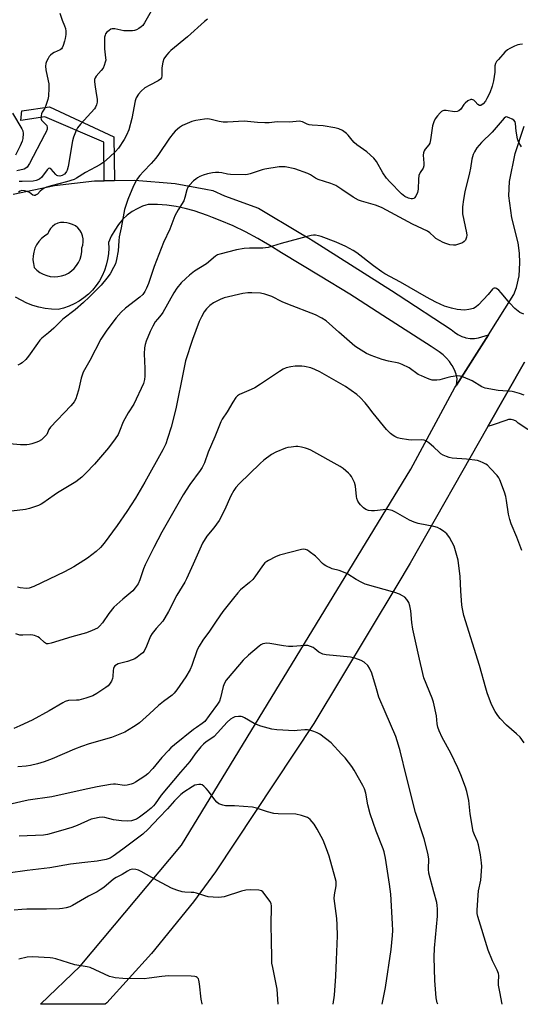
# Model space of a CAD drawing. Units: inches. Extents: x 1315764 to 1321764, y 537447 to 541447.
# Drawn here: x 1316344 to 1316546, y 537447 to 537843 of the extents above; entities that cross this region are included whole.
import ezdxf

# ---------------------------------------------------------------- set-up
doc = ezdxf.new("R2010")
doc.units = ezdxf.units.IN
doc.header["$MEASUREMENT"] = 0
for name, color, linetype in [('TRANS-Non Street Sidewalk', 7, 'Continuous'), ('TRANS-Road', 130, 'Continuous'), ('Undefined', 1, 'Continuous')]:
    doc.layers.add(name, color=color, linetype=linetype)

msp = doc.modelspace()

# ---------------------------------------------------------------- linework, layer by layer
at = {"layer": 'TRANS-Non Street Sidewalk'}
msp.add_lwpolyline([(1316382.53, 537778.43), (1316378.37, 537778.37), (1316378.15, 537793.93), (1316354.49, 537804.08), (1316344.76, 537802.59), (1316345.17, 537806.52), (1316356.31, 537808.13), (1316382.17, 537795.98)], close=True, dxfattribs=at)
at = {"layer": 'TRANS-Road'}
msp.add_lwpolyline([(1316556.12, 537673.46), (1316544.83, 537680.94), (1316544.01, 537681.66), (1316543.02, 537682.15), (1316541.95, 537682.37), (1316540.86, 537682.31), (1316539.82, 537681.96), (1316534.81, 537680.25), (1316532.59, 537679.49), (1316547.36, 537705.45)], dxfattribs=at)
for points in [[(1316547.36, 537705.45, 0), (1316532.59, 537679.49, 0), (1316501.36, 537624.57, 0), (1316495.98, 537615.6, 0), (1316462.63, 537560.08, 0), (1316423.04, 537500.42, 0), (1316414.19, 537488.38, 0), (1316397.39, 537467.6, 0), (1316379.38, 537447.85, 0), (1316378.71, 537447.2, 0), (1316352.73, 537447.21, 0), (1316368.66, 537462.59, 0), (1316409.43, 537511.13, 0), (1316501.59, 537662.39, 0), (1316519.4, 537695.26, 0), (1316519.98, 537696.17, 0), (1316532.83, 537716.43, 0), (1316543.08, 537732.61, 0), (1316544.16, 537735.49, 0), (1316545.27, 537740.07, 0), (1316545.52, 537745.31, 0), (1316545.3, 537749.18, 0), (1316544.75, 537753.46, 0), (1316542.21, 537763.44, 0), (1316541.02, 537772.28, 0), (1316541.35, 537778.04, 0), (1316543.55, 537789.35, 0), (1316547.28, 537800.25, 0)], [(1316341.72, 537772.97, 0), (1316358.31, 537776.5, 0), (1316374.42, 537778.31, 0), (1316378.37, 537778.37, 0), (1316382.53, 537778.43, 0), (1316390.64, 537778.55, 0), (1316406.8, 537777.21, 0), (1316419.14, 537774.99, 0), (1316421.95, 537774.49, 0), (1316426.72, 537772.26, 0), (1316440.4, 537767.35, 0), (1316457.41, 537757.2, 0), (1316460.57, 537755.31, 0), (1316462.32, 537754.2, 0), (1316493.89, 537734.21, 0), (1316496.59, 537732.45, 0), (1316517.85, 537718.56, 0), (1316519.15, 537717.44, 0), (1316520.59, 537716.5, 0), (1316522.15, 537715.77, 0), (1316523.47, 537715.36, 0), (1316523.79, 537715.26, 0), (1316525.49, 537714.99, 0), (1316527.2, 537714.95, 0), (1316528.91, 537715.15, 0), (1316532.83, 537716.43, 0), (1316519.98, 537696.17, 0), (1316520.33, 537698.75, 0), (1316519.85, 537700.59, 0), (1316519.16, 537702.36, 0), (1316518.28, 537704.05, 0), (1316517.92, 537704.59, 0), (1316517.22, 537705.62, 0), (1316515.99, 537707.07, 0), (1316514.61, 537708.38, 0), (1316513.08, 537709.52, 0), (1316509.77, 537711.66, 0), (1316490.44, 537724.15, 0), (1316479.04, 537731.52, 0), (1316477.14, 537732.75, 0), (1316465.13, 537740, 0), (1316449.63, 537749.38, 0), (1316444.91, 537752.36, 0), (1316442.4, 537753.83, 0), (1316440.09, 537755.16, 0), (1316435.16, 537757.78, 0), (1316430.13, 537760.2, 0), (1316425.01, 537762.42, 0), (1316421.83, 537763.65, 0), (1316419.81, 537764.43, 0), (1316414.54, 537766.25, 0), (1316410.93, 537767.25, 0), (1316407.26, 537768, 0), (1316403.55, 537768.52, 0), (1316399.82, 537768.79, 0), (1316396.07, 537768.82, 0), (1316395.12, 537768.51, 0), (1316393.79, 537768.09, 0), (1316391.6, 537767.13, 0), (1316389.52, 537765.94, 0), (1316387.59, 537764.54, 0), (1316385.8, 537762.95, 0), (1316384.08, 537760.78, 0), (1316382.54, 537758.48, 0), (1316381.19, 537756.06, 0), (1316380.06, 537753.53, 0), (1316380.15, 537751.23, 0), (1316380.03, 537748.93, 0), (1316379.7, 537746.64, 0), (1316379.17, 537744.4, 0), (1316378.43, 537742.22, 0), (1316377.49, 537740.11, 0), (1316376.37, 537738.09, 0), (1316375.06, 537736.19, 0), (1316373.59, 537734.42, 0), (1316371.96, 537732.78, 0), (1316370.2, 537731.3, 0), (1316368.3, 537730, 0), (1316366.29, 537728.86, 0), (1316364.18, 537727.92, 0), (1316362, 537727.18, 0), (1316359.76, 537726.63, 0), (1316357.18, 537726.7, 0), (1316354.61, 537726.99, 0), (1316352.08, 537727.5, 0), (1316349.61, 537728.22, 0), (1316347.2, 537729.15, 0), (1316344.88, 537730.28, 0), (1316342.66, 537731.61, 0)]]:
    msp.add_polyline3d(points, dxfattribs=at)
msp.add_polyline3d([(1316356.66, 537739.9, 0), (1316358.16, 537739.76, 0), (1316359.66, 537739.82, 0), (1316361.14, 537740.09, 0), (1316362.57, 537740.56, 0), (1316363.92, 537741.23, 0), (1316365.17, 537742.08, 0), (1316366.28, 537743.09, 0), (1316367.25, 537744.24, 0), (1316368.04, 537745.52, 0), (1316368.66, 537746.89, 0), (1316369.08, 537748.34, 0), (1316369.29, 537749.83, 0), (1316369.3, 537751.33, 0), (1316369.72, 537752.51, 0), (1316369.93, 537753.75, 0), (1316369.91, 537755, 0), (1316369.66, 537756.23, 0), (1316369.21, 537757.4, 0), (1316368.55, 537758.47, 0), (1316367.71, 537759.4, 0), (1316366.72, 537760.17, 0), (1316365.6, 537760.74, 0), (1316364.41, 537761.11, 0), (1316363.24, 537761.49, 0), (1316362.03, 537761.64, 0), (1316360.81, 537761.56, 0), (1316359.63, 537761.26, 0), (1316358.53, 537760.73, 0), (1316357.54, 537760.02, 0), (1316356.7, 537759.12, 0), (1316356.05, 537758.09, 0), (1316355.6, 537756.96, 0), (1316354.28, 537756.11, 0), (1316353.08, 537755.1, 0), (1316352.03, 537753.92, 0), (1316351.16, 537752.62, 0), (1316350.48, 537751.2, 0), (1316350, 537749.71, 0), (1316349.73, 537748.16, 0), (1316349.68, 537746.59, 0), (1316349.84, 537745.03, 0), (1316350.22, 537743.51, 0), (1316351.29, 537742.44, 0), (1316352.48, 537741.53, 0), (1316353.8, 537740.8, 0), (1316355.2, 537740.25, 0)], close=True, dxfattribs=at)
at = {"layer": 'Undefined'}
for points, elevation in [([(1316397.81, 537847.5), (1316394.49, 537841.81), (1316393.83, 537840.85), (1316393.25, 537840.23), (1316392.31, 537839.58), (1316391.29, 537839.04), (1316390.5, 537838.74), (1316389.67, 537838.62), (1316387.96, 537838.61), (1316386.25, 537838.71), (1316382.66, 537839.42), (1316381.54, 537839.43), (1316381.02, 537839.27), (1316380.3, 537838.84), (1316379.44, 537838.09), (1316378.9, 537837.45), (1316378.67, 537836.95), (1316378.51, 537836.11), (1316378.41, 537833.12), (1316378.46, 537831.39), (1316378.91, 537827.77), (1316378.92, 537826.92), (1316378.77, 537826.06), (1316378.34, 537824.67), (1316377.86, 537823.61), (1316377.15, 537822.68), (1316375.14, 537820.48), (1316374.68, 537819.79), (1316374.43, 537819.03), (1316374.4, 537818.21), (1316374.51, 537817.07), (1316375.16, 537813.44), (1316375.43, 537811.12), (1316375.47, 537809.96), (1316375.28, 537808.93), (1316374.89, 537807.98), (1316374.44, 537807.29), (1316368.74, 537801.12), (1316367.62, 537799.61), (1316367.08, 537798.62), (1316365.96, 537795.84), (1316365.52, 537794.42), (1316363.8, 537784.1), (1316363.43, 537782.66), (1316363.21, 537782.13), (1316362.9, 537781.64), (1316362.31, 537781), (1316361.47, 537780.49), (1316360.49, 537780.23), (1316359.74, 537780.29), (1316359.3, 537780.54), (1316358.89, 537780.89), (1316357.01, 537782.98), (1316356.64, 537783.27), (1316356.28, 537783.39), (1316355.93, 537783.25), (1316355.42, 537782.76), (1316353.06, 537779.65), (1316352.47, 537779.12), (1316351.98, 537778.85), (1316350.9, 537778.47), (1316349.75, 537778.26), (1316345.27, 537778.11), (1316344.09, 537778)], 518), ([(1316360.54, 537845.7), (1316361.36, 537842.97), (1316362.36, 537840.65), (1316362.71, 537839.59), (1316362.87, 537838.53), (1316362.84, 537837.21), (1316362.64, 537835.54), (1316362.4, 537834.44), (1316361.88, 537832.8), (1316361.41, 537831.81), (1316361.11, 537831.45), (1316360.58, 537831.05), (1316358.25, 537829.99), (1316357.56, 537829.57), (1316356.71, 537828.89), (1316356.17, 537828.28), (1316355.73, 537827.56), (1316355.12, 537826.27), (1316354.86, 537825.47), (1316354.75, 537824.38), (1316354.83, 537823.03), (1316355.82, 537818.5), (1316356.01, 537817.33), (1316356.06, 537815.61), (1316355.94, 537812.44), (1316355.68, 537811.04), (1316354.88, 537808.61), (1316354.41, 537807.59), (1316353.42, 537805.97), (1316353.11, 537805.24), (1316352.93, 537804.44), (1316352.88, 537803.65), (1316352.94, 537803.15), (1316353.15, 537802.7), (1316353.49, 537802.3), (1316354.77, 537801.18), (1316355.26, 537800.57), (1316355.44, 537799.84), (1316355.33, 537799.1), (1316354.99, 537798.09), (1316354.36, 537796.78), (1316348.28, 537785.3), (1316347.35, 537783.84), (1316346.78, 537783.37), (1316346.12, 537783.05), (1316343.13, 537782.31)], 520), ([(1316419.83, 537843.3), (1316418.69, 537842.37), (1316411.89, 537836.22), (1316405.15, 537830.79), (1316404.31, 537829.95), (1316403.37, 537828.81), (1316402.37, 537827.36), (1316401.89, 537826.01), (1316401.5, 537823.71), (1316401.53, 537820.52), (1316401.33, 537819.77), (1316400.94, 537819.15), (1316400.05, 537818.5), (1316396.63, 537816.83), (1316394.69, 537815.7), (1316393.17, 537814.45), (1316392.09, 537813.14), (1316391.2, 537811.69), (1316390.77, 537810.51), (1316389.4, 537803.37), (1316388.18, 537798.88), (1316387.35, 537796.72), (1316386.36, 537794.92), (1316384.02, 537791.45), (1316382.86, 537790.17), (1316380.41, 537787.79), (1316378.15, 537785.9), (1316376.52, 537784.71), (1316374.85, 537783.77), (1316370.8, 537781.71), (1316367.25, 537779.4), (1316366.26, 537778.89), (1316363.17, 537777.94), (1316356.95, 537776.35), (1316355.07, 537775.76), (1316354.14, 537775.32), (1316353.23, 537774.75), (1316352.61, 537774.22), (1316351.44, 537772.95), (1316351.02, 537772.66), (1316350.57, 537772.49), (1316350.11, 537772.47), (1316349.64, 537772.62), (1316348.22, 537773.66), (1316347.32, 537774.08), (1316346.29, 537774.36), (1316345.25, 537774.44), (1316344.48, 537774.21), (1316343.83, 537773.79)], 516), ([(1316546.51, 537833.28), (1316545.41, 537833.21), (1316544.61, 537832.99), (1316543.29, 537832.44), (1316541.47, 537831.6), (1316540.5, 537831.02), (1316539.43, 537830.03), (1316536.85, 537827.17), (1316536.1, 537826.28), (1316535.66, 537825.55), (1316535.4, 537824.51), (1316535.4, 537822.07), (1316535.21, 537820.3), (1316534.9, 537818.54), (1316534.31, 537816.36), (1316533.36, 537813.77), (1316532.26, 537811.38), (1316531.65, 537810.34), (1316530.68, 537809.23), (1316529.82, 537808.64), (1316529.6, 537808.59), (1316529.2, 537808.65), (1316528.62, 537809.02), (1316527.56, 537810.23), (1316526.91, 537810.78), (1316526.22, 537811.08), (1316525.76, 537811.03), (1316524.58, 537810.44), (1316523.48, 537809.58), (1316522.96, 537808.97), (1316521.73, 537807.16), (1316520.94, 537806.44), (1316520.22, 537806.17), (1316519.15, 537806.06), (1316515.81, 537806.57), (1316514.97, 537806.6), (1316514.46, 537806.5), (1316514.02, 537806.25), (1316513.42, 537805.72), (1316512.31, 537804.43), (1316511.45, 537803.3), (1316510.83, 537802.07), (1316510.32, 537800.49), (1316509.6, 537794.88), (1316509.29, 537793.53), (1316508.88, 537792.81), (1316507.38, 537791.04), (1316507.02, 537790.36), (1316506.76, 537789.64), (1316506.63, 537788.59), (1316506.93, 537785.5), (1316506.88, 537784.41), (1316506.54, 537783.4), (1316505.44, 537781.7), (1316504.88, 537780.41), (1316504.69, 537779.01), (1316504.55, 537774.98), (1316504.33, 537773.7), (1316503.63, 537772.2), (1316503.18, 537771.56), (1316502.8, 537771.26), (1316502.33, 537771.11), (1316501.8, 537771.08), (1316500.72, 537771.3), (1316499.24, 537772.05), (1316497.88, 537773.11), (1316493.16, 537777.92), (1316491.83, 537779.45), (1316490.36, 537781.55), (1316487.83, 537786.05), (1316486.73, 537787.39), (1316484, 537789.98), (1316479.98, 537792.84), (1316478.85, 537793.74), (1316477.99, 537794.7), (1316476.39, 537796.73), (1316475.77, 537797.35), (1316474.11, 537798.54), (1316472.7, 537799.23), (1316471.05, 537799.64), (1316466.4, 537800.48), (1316461.92, 537800.76), (1316460.75, 537800.89), (1316459.94, 537801.13), (1316458.08, 537802), (1316456.72, 537802.26), (1316452.98, 537801.97), (1316447.93, 537802.01), (1316444.73, 537801.72), (1316442.94, 537801.68), (1316439.96, 537801.75), (1316434.68, 537802.27), (1316427.94, 537801.88), (1316426.19, 537801.88), (1316424.62, 537802.14), (1316421.33, 537803.05), (1316420.04, 537803.24), (1316418.63, 537803.17), (1316415.2, 537802.65), (1316413.55, 537802.15), (1316409.83, 537800.57), (1316408.62, 537799.76), (1316406.83, 537798.25), (1316406.05, 537797.36), (1316404.65, 537795.44), (1316400.18, 537788.88), (1316399.14, 537787.48), (1316397.26, 537785.25), (1316394.16, 537782.1), (1316392.62, 537780.41), (1316391.73, 537779.31), (1316391.12, 537778.32), (1316390.05, 537776.26), (1316387.82, 537770.79), (1316386.53, 537766.83), (1316385.17, 537759.4), (1316384.32, 537755.86), (1316384.15, 537754.2), (1316383.93, 537750.18), (1316383.27, 537746.72), (1316382.83, 537745.02), (1316382.1, 537743.45), (1316380.68, 537740.91), (1316379.38, 537739.15), (1316377.05, 537736.33), (1316372.34, 537731.61), (1316369.97, 537729.41), (1316366.64, 537726.49), (1316361.64, 537722.66), (1316358.02, 537719.07), (1316355.88, 537717.21), (1316353.24, 537715.08), (1316352.5, 537714.25), (1316351.47, 537712.92), (1316347.89, 537707.81), (1316346.76, 537706.53), (1316345.32, 537705.19), (1316344.62, 537704.72), (1316343.6, 537704.24)], 514), ([(1316546.16, 537792.06), (1316545.14, 537793.7), (1316544.78, 537794.45), (1316544.52, 537795.25), (1316543.98, 537798.34), (1316543.78, 537801.38), (1316543.56, 537802.11), (1316543.11, 537802.69), (1316542.42, 537803.14), (1316541.13, 537803.73), (1316540.13, 537804.01), (1316539.69, 537803.97), (1316539.15, 537803.58), (1316534.33, 537797.88), (1316530.04, 537793.78), (1316528.22, 537791.55), (1316527.28, 537790.04), (1316526.75, 537788.98), (1316526.21, 537787), (1316525.66, 537783.46), (1316525.24, 537781.49), (1316523.32, 537773.91), (1316522.77, 537770.78), (1316522.43, 537767.83), (1316522.38, 537766.22), (1316522.48, 537765.12), (1316524.01, 537757.36), (1316524.1, 537756.51), (1316524.03, 537755.7), (1316523.59, 537754.48), (1316523.11, 537753.89), (1316522.4, 537753.44), (1316521.6, 537753.08), (1316519.65, 537752.44), (1316518.8, 537752.41), (1316517.37, 537752.64), (1316515.66, 537753.07), (1316514.62, 537753.5), (1316513.14, 537754.29), (1316511.76, 537755.15), (1316510.97, 537755.8), (1316509.33, 537757.38), (1316508.4, 537758.08), (1316502.35, 537760.84), (1316490.06, 537767.5), (1316488.52, 537768.19), (1316487.42, 537768.57), (1316481.76, 537770.1), (1316480.59, 537770.52), (1316478.46, 537771.72), (1316473.95, 537774.88), (1316471.47, 537776.39), (1316469.42, 537777.26), (1316464.33, 537778.93), (1316463.31, 537779.42), (1316461.24, 537780.73), (1316460.25, 537781.24), (1316455.02, 537783.12), (1316451.07, 537783.94), (1316450.03, 537784), (1316448.64, 537783.9), (1316442.93, 537783.03), (1316441.85, 537782.73), (1316437.01, 537781.1), (1316435.91, 537780.83), (1316435.03, 537780.76), (1316429.12, 537780.84), (1316427.95, 537780.95), (1316425.64, 537781.49), (1316424.48, 537781.67), (1316423.02, 537781.73), (1316421.88, 537781.57), (1316419.9, 537781.11), (1316418.07, 537780.55), (1316416.8, 537780.06), (1316415.81, 537779.53), (1316415.11, 537779.06), (1316414.26, 537778.29), (1316412.69, 537776.61), (1316411.99, 537775.72), (1316411.53, 537774.67), (1316410.77, 537771.6), (1316410.32, 537770.28), (1316408.07, 537766.7), (1316406.7, 537764.24), (1316404.68, 537758.86), (1316402.19, 537753.49), (1316398.39, 537743.86), (1316396.16, 537737.05), (1316395.37, 537735.12), (1316394.72, 537733.79), (1316393.89, 537732.69), (1316392.71, 537731.54), (1316386.85, 537727.12), (1316385.17, 537725.58), (1316383.18, 537723.27), (1316379.38, 537718.3), (1316377.01, 537714.68), (1316372.5, 537706.05), (1316369.89, 537701.36), (1316369.02, 537699.04), (1316367.97, 537694.2), (1316367.37, 537692.04), (1316366.88, 537690.73), (1316366.18, 537689.47), (1316365.69, 537688.75), (1316364.94, 537687.89), (1316356.69, 537679.34), (1316356.07, 537678.39), (1316355.22, 537676.36), (1316354.77, 537675.74), (1316353.07, 537674.22), (1316351.88, 537673.46), (1316350.83, 537673.06), (1316349.2, 537672.58), (1316348.1, 537672.33), (1316347.25, 537672.23), (1316344.65, 537672.18), (1316337.38, 537672.79)], 512), ([(1316341.48, 537805.49), (1316345.25, 537799.23), (1316345.56, 537798.48), (1316345.68, 537797.37), (1316345.56, 537795.36), (1316345.33, 537794.23), (1316344.5, 537792.34), (1316342.65, 537788.64)], 522), ([(1316547.08, 537724.7), (1316545.51, 537725.41), (1316544.78, 537725.87), (1316543.46, 537727.02), (1316541.39, 537729.09), (1316537.97, 537733.36), (1316537.03, 537734.41), (1316536.15, 537735.01), (1316535.67, 537735.18), (1316535.2, 537735.23), (1316534.78, 537735.1), (1316534.42, 537734.8), (1316532.69, 537732.65), (1316528.83, 537728.46), (1316527.97, 537727.73), (1316526.82, 537727.06), (1316524.93, 537726.53), (1316523.24, 537726.33), (1316520.3, 537726.65), (1316517.96, 537727.08), (1316515.12, 537727.93), (1316511.68, 537729.5), (1316507.88, 537731.54), (1316497.42, 537737.56), (1316491.14, 537740.93), (1316489.94, 537741.73), (1316486.69, 537744.14), (1316479.91, 537749.38), (1316478.45, 537750.3), (1316475.46, 537751.99), (1316471.55, 537753.69), (1316465.59, 537755.96), (1316464.47, 537756.25), (1316463.31, 537756.42), (1316462.44, 537756.47), (1316461.6, 537756.39), (1316459.95, 537756.01), (1316449.44, 537753.08), (1316444.24, 537751.54), (1316442.11, 537751.31), (1316436.75, 537751.32), (1316434.68, 537751.15), (1316431.5, 537750.59), (1316424.78, 537748.84), (1316423.94, 537748.51), (1316423.08, 537747.99), (1316419.45, 537745.01), (1316414.7, 537741.94), (1316412.66, 537740.36), (1316411.14, 537739.05), (1316409.3, 537737.27), (1316407.54, 537735.14), (1316406.37, 537733.25), (1316401.86, 537725.37), (1316401.22, 537724.4), (1316399.76, 537722.76), (1316398.88, 537721.6), (1316397.84, 537719.83), (1316396.77, 537717.75), (1316395.17, 537713.81), (1316394.82, 537712.56), (1316394.59, 537711.13), (1316394.45, 537708.79), (1316394.71, 537702.8), (1316394.72, 537699.83), (1316394.55, 537698.42), (1316394.11, 537696.87), (1316390.19, 537688.47), (1316388.02, 537685), (1316385.99, 537681.42), (1316384.51, 537677.66), (1316383.89, 537676.32), (1316382.79, 537674.65), (1316380.08, 537670.93), (1316374.38, 537664.39), (1316370.96, 537660.76), (1316369.31, 537659.14), (1316366.95, 537657.23), (1316359.56, 537652.92), (1316358.14, 537651.97), (1316353.71, 537648.68), (1316352.96, 537648.25), (1316351.88, 537647.81), (1316348.3, 537646.56), (1316346.63, 537646.14), (1316341.04, 537645.52)], 510), ([(1316547.21, 537692.1), (1316545.38, 537692.83), (1316543.45, 537693.36), (1316542.34, 537693.59), (1316536.75, 537693.96), (1316531.56, 537694.98), (1316530.24, 537695.54), (1316526.27, 537697.95), (1316522.82, 537699.41), (1316521.48, 537699.84), (1316520.36, 537699.89), (1316517.78, 537699.52), (1316516.08, 537699.16), (1316513.25, 537698.34), (1316512.12, 537698.17), (1316510.18, 537698.24), (1316509.36, 537698.43), (1316508.29, 537698.84), (1316505.91, 537699.86), (1316504.63, 537700.49), (1316501, 537703.14), (1316498.12, 537704.54), (1316496.81, 537704.96), (1316492.68, 537705.88), (1316490.13, 537706.55), (1316485.65, 537708.06), (1316483.79, 537708.9), (1316480.54, 537710.85), (1316479.12, 537711.91), (1316472.65, 537717.43), (1316467.57, 537721.97), (1316465.89, 537723.06), (1316463.36, 537724.48), (1316452.24, 537728.7), (1316449.87, 537729.72), (1316445.71, 537731.78), (1316442.88, 537732.76), (1316441.16, 537733.13), (1316437.7, 537733.34), (1316436.04, 537733.27), (1316434.1, 537733), (1316426.58, 537731.24), (1316424.93, 537730.56), (1316422.24, 537729.23), (1316420.85, 537728.22), (1316419.42, 537726.85), (1316418.56, 537725.7), (1316417.39, 537723.7), (1316416.56, 537721.81), (1316413.77, 537714.59), (1316411.07, 537705.89), (1316410.16, 537701.92), (1316407.1, 537686.66), (1316405.22, 537679.27), (1316403.83, 537674.74), (1316403.08, 537672.57), (1316401.89, 537670.12), (1316394.69, 537657.22), (1316390.86, 537650.79), (1316387.43, 537645.35), (1316383.58, 537639.71), (1316378.27, 537632.69), (1316376.81, 537630.89), (1316375.15, 537629.26), (1316371.63, 537626.61), (1316370.16, 537625.62), (1316366.07, 537623.13), (1316362.39, 537621.08), (1316350.04, 537615.22), (1316348.2, 537614.5), (1316347.11, 537614.37), (1316344.56, 537614.71), (1316343.44, 537614.95)], 508), ([(1316546.29, 537629.68), (1316544.26, 537635.06), (1316542, 537640.46), (1316541.48, 537642.08), (1316540.94, 537644.25), (1316540.13, 537649.82), (1316539.84, 537651.39), (1316539.3, 537653.09), (1316537.47, 537658.11), (1316537.08, 537658.9), (1316536.37, 537659.84), (1316533.73, 537662.7), (1316532.46, 537663.94), (1316531.76, 537664.42), (1316530.76, 537664.93), (1316529.47, 537665.48), (1316528.4, 537665.81), (1316524.08, 537666.35), (1316518.25, 537666.82), (1316517.12, 537667.05), (1316516.02, 537667.45), (1316514.67, 537668.04), (1316513.66, 537668.61), (1316513, 537669.16), (1316510.9, 537671.18), (1316508.88, 537672.92), (1316507.72, 537673.79), (1316507.05, 537674.09), (1316506.07, 537674.22), (1316502.1, 537674.07), (1316500.64, 537674.15), (1316497.4, 537674.68), (1316496.31, 537675.02), (1316495.27, 537675.47), (1316494.56, 537675.9), (1316493.46, 537676.74), (1316491.81, 537678.27), (1316486.43, 537684.85), (1316484.33, 537687.74), (1316483.23, 537689.1), (1316481.31, 537691.26), (1316479.99, 537692.39), (1316475.38, 537695.57), (1316465.05, 537701.57), (1316462.99, 537702.53), (1316461.39, 537703.14), (1316458.89, 537703.69), (1316457.76, 537703.84), (1316456.9, 537703.86), (1316455.18, 537703.78), (1316453.44, 537703.51), (1316451.44, 537703.07), (1316450.31, 537702.64), (1316448.79, 537701.72), (1316441.16, 537696.54), (1316438.97, 537695.15), (1316437.46, 537694.36), (1316432.79, 537692.41), (1316431.87, 537691.84), (1316431.3, 537691.22), (1316430.04, 537689.31), (1316427.74, 537685.46), (1316425.81, 537682.49), (1316425.23, 537681.47), (1316422.81, 537675.44), (1316420.07, 537669.23), (1316418.66, 537664.98), (1316417.78, 537663.12), (1316416.97, 537661.89), (1316412.75, 537656.18), (1316410.14, 537652.06), (1316401.53, 537637.03), (1316398.24, 537630.95), (1316394.77, 537623.87), (1316394.17, 537622.3), (1316392.71, 537617.91), (1316391.95, 537616.34), (1316390.83, 537614.62), (1316389.9, 537613.49), (1316385.77, 537610.11), (1316382.21, 537606.91), (1316380.19, 537604.36), (1316377.66, 537600.56), (1316376.48, 537599.24), (1316375.57, 537598.51), (1316373.43, 537597.45), (1316371.23, 537596.63), (1316365.25, 537594.94), (1316356.95, 537592.36), (1316355.82, 537592.13), (1316355.11, 537592.19), (1316354.71, 537592.35), (1316354.29, 537592.64), (1316352.34, 537594.53), (1316351.64, 537594.94), (1316350.36, 537595.46), (1316349.57, 537595.68), (1316348.74, 537595.77), (1316345.58, 537595.65), (1316344.44, 537595.69), (1316342.84, 537596.12)], 506), ([(1316547.23, 537552.33), (1316545.55, 537554.61), (1316544.17, 537556), (1316540.15, 537559.4), (1316537.52, 537562.15), (1316536.61, 537563.28), (1316535.57, 537565), (1316534.06, 537567.78), (1316532.39, 537572.44), (1316531.76, 537574.37), (1316529.22, 537583.47), (1316523.02, 537603.54), (1316522.39, 537606.26), (1316522.18, 537607.65), (1316521.74, 537613.45), (1316521.52, 537619.16), (1316520.67, 537625.82), (1316519.66, 537629.5), (1316519.02, 537631.44), (1316517.16, 537634.86), (1316516.15, 537636.32), (1316514.81, 537637.4), (1316513.35, 537638.36), (1316512.33, 537638.91), (1316510.9, 537639.32), (1316504.6, 537640.54), (1316502.99, 537641.04), (1316501.16, 537641.9), (1316495.41, 537645.14), (1316494.08, 537645.7), (1316492.74, 537646.04), (1316491.64, 537646.15), (1316490.48, 537646.07), (1316486.98, 537645.62), (1316485.82, 537645.58), (1316484.66, 537645.79), (1316483.57, 537646.2), (1316482.64, 537646.86), (1316481.37, 537648.04), (1316480.82, 537648.7), (1316480.39, 537649.47), (1316479.95, 537650.57), (1316479.76, 537651.41), (1316479.34, 537655.53), (1316479, 537657.09), (1316478.5, 537658.15), (1316477.74, 537659.42), (1316477.21, 537660.12), (1316476.61, 537660.74), (1316474.38, 537662.6), (1316473.16, 537663.42), (1316461.48, 537669.97), (1316460.42, 537670.47), (1316459.31, 537670.83), (1316457.62, 537671.26), (1316456.2, 537671.49), (1316455.33, 537671.47), (1316453.58, 537671.28), (1316452.12, 537671.04), (1316451.27, 537670.83), (1316447.41, 537669.22), (1316445.59, 537668.26), (1316442.57, 537666.03), (1316441, 537664.73), (1316432.61, 537656.43), (1316431.25, 537654.98), (1316430.46, 537653.85), (1316429.21, 537651.64), (1316426.66, 537645.89), (1316424.51, 537641.8), (1316422.41, 537638.84), (1316419.6, 537635.41), (1316417.79, 537632.61), (1316414.11, 537624.13), (1316411.45, 537618.25), (1316410.76, 537616.98), (1316407.55, 537611.7), (1316404.24, 537605.1), (1316402.69, 537602.54), (1316401.85, 537601.31), (1316399.17, 537598.35), (1316397.55, 537596.29), (1316397.01, 537595.26), (1316395.37, 537591.22), (1316394.34, 537589.22), (1316393.8, 537588.57), (1316392.95, 537587.81), (1316391.59, 537586.75), (1316390.63, 537586.13), (1316389.58, 537585.68), (1316387.65, 537585.04), (1316384, 537584.09), (1316383.27, 537583.76), (1316382.66, 537583.32), (1316382.34, 537582.95), (1316382.07, 537582.22), (1316381.96, 537581.38), (1316381.84, 537579.03), (1316381.69, 537578.17), (1316381.24, 537577.14), (1316380.48, 537575.93), (1316379.94, 537575.28), (1316379.04, 537574.54), (1316375.31, 537572.12), (1316373.75, 537571.28), (1316370.93, 537570.36), (1316368.06, 537569.56), (1316367.19, 537569.45), (1316363.96, 537569.3), (1316362.69, 537568.97), (1316361.67, 537568.44), (1316356.15, 537565.18), (1316349.35, 537561.49), (1316344.38, 537559.11), (1316342, 537558.09)], 504), ([(1316490.14, 537447.2), (1316491.46, 537453.96), (1316493.67, 537469.27), (1316494.28, 537474.85), (1316494.34, 537476.89), (1316494.25, 537479.49), (1316493.55, 537491.51), (1316493.11, 537495.49), (1316491.39, 537505.94), (1316490.89, 537508.55), (1316490.51, 537509.77), (1316487.76, 537516.88), (1316485.27, 537523.73), (1316484.37, 537527.39), (1316483.56, 537532.08), (1316482.98, 537533.87), (1316482.33, 537535.19), (1316478.89, 537541.4), (1316477.88, 537542.83), (1316475.17, 537546.28), (1316473.81, 537547.82), (1316469.55, 537552.3), (1316467.32, 537554.14), (1316465, 537555.86), (1316463.97, 537556.36), (1316462.62, 537556.86), (1316460.98, 537557.39), (1316460.14, 537557.56), (1316459.02, 537557.56), (1316455.94, 537557.23), (1316454.84, 537557.19), (1316447.79, 537557.57), (1316445.75, 537557.81), (1316441.32, 537559.03), (1316440.27, 537559.39), (1316438.68, 537560.16), (1316434.78, 537562.39), (1316433.98, 537562.75), (1316433.43, 537562.88), (1316432.29, 537562.93), (1316430.87, 537562.75), (1316430.07, 537562.45), (1316429.09, 537561.84), (1316427.76, 537560.67), (1316422.52, 537554.9), (1316421.61, 537554.15), (1316419.35, 537552.73), (1316418.21, 537551.82), (1316417.22, 537550.72), (1316414.97, 537547.96), (1316412.8, 537544.84), (1316409.03, 537540.54), (1316401.22, 537531.23), (1316398.77, 537527.81), (1316398.11, 537526.99), (1316397.15, 537526.08), (1316395.25, 537524.48), (1316392.51, 537522.41), (1316391.26, 537521.69), (1316389.33, 537520.99), (1316387.89, 537520.84), (1316385.25, 537520.93), (1316382.13, 537521.41), (1316378.58, 537522.31), (1316377.47, 537522.42), (1316376.35, 537522.35), (1316374.41, 537521.97), (1316373.04, 537521.58), (1316367.48, 537519.1), (1316365.35, 537518.29), (1316360.81, 537516.9), (1316355.47, 537515.43), (1316353.96, 537515.26), (1316344.14, 537514.74)], 498), ([(1316470.46, 537447.2), (1316470.96, 537450.83), (1316471.47, 537458.46), (1316471.77, 537465.08), (1316472.11, 537474.73), (1316471.99, 537479.09), (1316471.83, 537481.69), (1316471.02, 537487.72), (1316470.83, 537489.78), (1316470.94, 537491.19), (1316471.55, 537494.82), (1316471.56, 537496.58), (1316471.27, 537498.02), (1316468.86, 537506.71), (1316467.79, 537509.71), (1316466.37, 537513.24), (1316463.99, 537517.61), (1316462.78, 537519.61), (1316461.14, 537521.49), (1316460.53, 537522.02), (1316460.06, 537522.31), (1316459.28, 537522.63), (1316457.64, 537523.13), (1316455.4, 537523.62), (1316448.25, 537523.76), (1316446.49, 537523.93), (1316443.94, 537524.54), (1316439.59, 537526.04), (1316437.9, 537526.43), (1316430.72, 537527.04), (1316427.06, 537527.02), (1316425.97, 537527.24), (1316424.43, 537527.87), (1316423.56, 537528.54), (1316422.83, 537529.41), (1316420.24, 537532.91), (1316419.32, 537533.98), (1316418.33, 537534.96), (1316417.67, 537535.39), (1316417.17, 537535.53), (1316416.36, 537535.57), (1316415.53, 537535.5), (1316414.73, 537535.27), (1316413.72, 537534.71), (1316410.31, 537532.47), (1316409.19, 537531.59), (1316406.59, 537528.99), (1316403.81, 537525.78), (1316400.48, 537522.25), (1316396.01, 537517.6), (1316393.92, 537515.67), (1316385.85, 537509.6), (1316381.89, 537506.74), (1316380.69, 537505.98), (1316379.15, 537505.39), (1316375.56, 537504.71), (1316370.52, 537504.26), (1316364.77, 537503.55), (1316356.43, 537502.03), (1316347.38, 537500.96), (1316339.65, 537499.87)], 496)]:
    msp.add_lwpolyline(points, dxfattribs=dict(at, elevation=elevation))
for points in [[(1316538.34, 537447.19, 502), (1316537.5, 537452.16, 502), (1316536.89, 537454.84, 502), (1316536.83, 537455.97, 502), (1316537.05, 537458.8, 502), (1316536.94, 537459.61, 502), (1316536.42, 537460.9, 502), (1316534.52, 537464.61, 502), (1316532.79, 537469, 502), (1316528.59, 537482.51, 502), (1316528.37, 537483.65, 502), (1316528.33, 537485.1, 502), (1316528.67, 537491.14, 502), (1316528.9, 537492.81, 502), (1316529.75, 537497.11, 502), (1316530.13, 537502.61, 502), (1316530.04, 537504.06, 502), (1316529.63, 537507.25, 502), (1316528.88, 537511.32, 502), (1316528.48, 537512.69, 502), (1316527.22, 537515.33, 502), (1316526.77, 537516.69, 502), (1316525.53, 537523.77, 502), (1316524.9, 537529.12, 502), (1316524.11, 537532.78, 502), (1316523.62, 537534.45, 502), (1316521.8, 537539.44, 502), (1316520.58, 537542.3, 502), (1316517.69, 537548.2, 502), (1316514.18, 537554.51, 502), (1316512.98, 537557.14, 502), (1316512.45, 537558.67, 502), (1316512.19, 537560.01, 502), (1316511.99, 537563.26, 502), (1316510.77, 537568.63, 502), (1316510.2, 537570.29, 502), (1316506.93, 537578.51, 502), (1316506.45, 537580.21, 502), (1316505.07, 537585.95, 502), (1316504.1, 537590.78, 502), (1316502.48, 537598.1, 502), (1316502.09, 537600.75, 502), (1316501.66, 537605.41, 502), (1316501.23, 537607.42, 502), (1316500.78, 537608.8, 502), (1316500, 537610.03, 502), (1316499.22, 537610.88, 502), (1316498.34, 537611.5, 502), (1316497.14, 537612.12, 502), (1316495.2, 537612.76, 502), (1316483.34, 537616.17, 502), (1316481.99, 537616.79, 502), (1316479.61, 537618.05, 502), (1316476.29, 537620.16, 502), (1316475.28, 537620.69, 502), (1316472.83, 537621.62, 502), (1316469.95, 537622.37, 502), (1316467.51, 537623.47, 502), (1316466.74, 537623.9, 502), (1316466.05, 537624.42, 502), (1316464.13, 537626.64, 502), (1316463.29, 537627.44, 502), (1316460.73, 537629.3, 502), (1316460.02, 537629.76, 502), (1316459.28, 537630.1, 502), (1316458.5, 537630.19, 502), (1316457.69, 537630.06, 502), (1316448.79, 537627.75, 502), (1316447.22, 537627.09, 502), (1316444.4, 537625.68, 502), (1316443.67, 537625.25, 502), (1316442.98, 537624.68, 502), (1316442.05, 537623.53, 502), (1316438.96, 537619.14, 502), (1316438.04, 537618.02, 502), (1316436.82, 537616.84, 502), (1316433.19, 537613.91, 502), (1316432.03, 537612.7, 502), (1316430.36, 537610.49, 502), (1316426.08, 537605.21, 502), (1316423.34, 537601.31, 502), (1316420.69, 537597.28, 502), (1316417.97, 537593.61, 502), (1316416.48, 537591.23, 502), (1316415.72, 537589.74, 502), (1316413.6, 537583.48, 502), (1316412.92, 537581.86, 502), (1316411.15, 537578.84, 502), (1316407.49, 537573.62, 502), (1316406.42, 537572.35, 502), (1316405.64, 537571.56, 502), (1316402.13, 537568.92, 502), (1316400.11, 537567.29, 502), (1316396.6, 537563.96, 502), (1316392.53, 537560.42, 502), (1316391.58, 537559.7, 502), (1316390.12, 537558.76, 502), (1316386.64, 537556.67, 502), (1316385.34, 537556.03, 502), (1316381.2, 537554.54, 502), (1316372.3, 537551.95, 502), (1316369.13, 537550.88, 502), (1316366.4, 537549.78, 502), (1316357.45, 537545.89, 502), (1316354.21, 537544.64, 502), (1316351.46, 537543.84, 502), (1316348.67, 537543.19, 502), (1316346.92, 537542.95, 502), (1316343.55, 537542.66, 502)], [(1316512.44, 537447.19, 500), (1316512.26, 537447.77, 500), (1316511.8, 537449.8, 500), (1316511.32, 537456.8, 500), (1316511.01, 537466.16, 500), (1316511.17, 537469.71, 500), (1316512.33, 537482.65, 500), (1316512.43, 537485.58, 500), (1316512.28, 537486.97, 500), (1316512.07, 537488.07, 500), (1316510.83, 537492.45, 500), (1316508.93, 537499.91, 500), (1316508.79, 537501.56, 500), (1316508.88, 537505.7, 500), (1316508.47, 537508.01, 500), (1316507.04, 537513.73, 500), (1316503.54, 537524.34, 500), (1316499.84, 537538.65, 500), (1316497.36, 537549.14, 500), (1316496.72, 537551.44, 500), (1316495.56, 537554.82, 500), (1316491.26, 537564.8, 500), (1316488.82, 537570.72, 500), (1316487.78, 537574.07, 500), (1316486.01, 537580.33, 500), (1316485.07, 537582.35, 500), (1316484.3, 537583.49, 500), (1316482.84, 537584.76, 500), (1316481.61, 537585.48, 500), (1316479.11, 537586.38, 500), (1316477.4, 537586.81, 500), (1316467.61, 537587.78, 500), (1316466.21, 537588.03, 500), (1316465.42, 537588.34, 500), (1316464.68, 537588.76, 500), (1316463, 537590.17, 500), (1316462.31, 537590.63, 500), (1316461.28, 537591.13, 500), (1316460.2, 537591.46, 500), (1316459.03, 537591.5, 500), (1316454.25, 537591.1, 500), (1316452.46, 537591.07, 500), (1316450.39, 537591.3, 500), (1316444.91, 537592.22, 500), (1316443.48, 537592.37, 500), (1316442.92, 537592.32, 500), (1316442.11, 537592.09, 500), (1316441.35, 537591.68, 500), (1316440.64, 537591.15, 500), (1316436.29, 537587.53, 500), (1316434.23, 537585.53, 500), (1316432.67, 537583.86, 500), (1316427.34, 537577.49, 500), (1316426.64, 537576.35, 500), (1316426.12, 537575, 500), (1316425.15, 537570.44, 500), (1316424.67, 537569.13, 500), (1316423.88, 537567.89, 500), (1316420.56, 537563.31, 500), (1316418.75, 537560.98, 500), (1316417.75, 537560.06, 500), (1316415.44, 537558.51, 500), (1316414.29, 537557.64, 500), (1316406.62, 537551.58, 500), (1316405.15, 537550.32, 500), (1316404.14, 537549.31, 500), (1316401.56, 537546.47, 500), (1316397.84, 537542, 500), (1316395.82, 537539.89, 500), (1316394.64, 537539, 500), (1316390.94, 537536.54, 500), (1316389.92, 537535.95, 500), (1316389.14, 537535.65, 500), (1316387.53, 537535.29, 500), (1316386.44, 537535.2, 500), (1316382.88, 537535.77, 500), (1316382.05, 537535.77, 500), (1316380.92, 537535.63, 500), (1316375.53, 537534.64, 500), (1316369.82, 537533.48, 500), (1316357.26, 537530.58, 500), (1316347.8, 537529.22, 500), (1316340.11, 537527.58, 500)], [(1316448.3, 537447.2, 494), (1316447.88, 537453.26, 494), (1316446.08, 537461.93, 494), (1316445.78, 537463.69, 494), (1316445.68, 537465.97, 494), (1316445.64, 537472.89, 494), (1316445.42, 537479.01, 494), (1316445.66, 537486.64, 494), (1316445.46, 537487.74, 494), (1316444.93, 537488.72, 494), (1316443.05, 537491.28, 494), (1316442.15, 537492.37, 494), (1316441.52, 537492.85, 494), (1316440.48, 537493.12, 494), (1316437.01, 537493.24, 494), (1316435.29, 537493.13, 494), (1316433.59, 537492.67, 494), (1316426.53, 537490.47, 494), (1316425.47, 537490.21, 494), (1316424.39, 537490.09, 494), (1316422.12, 537490.21, 494), (1316420.14, 537490.46, 494), (1316418.8, 537490.8, 494), (1316415.49, 537491.86, 494), (1316414.37, 537492.11, 494), (1316413.28, 537492.19, 494), (1316410.74, 537492.23, 494), (1316409.63, 537492.37, 494), (1316407.51, 537493.06, 494), (1316405.41, 537493.93, 494), (1316399.68, 537496.92, 494), (1316393.21, 537500.66, 494), (1316392.14, 537501.11, 494), (1316391.04, 537501.37, 494), (1316389.67, 537501.47, 494), (1316388.68, 537501.21, 494), (1316387.76, 537500.74, 494), (1316385.51, 537499.37, 494), (1316383.08, 537498.25, 494), (1316382.05, 537497.53, 494), (1316378.17, 537494.16, 494), (1316376.72, 537493.16, 494), (1316375.43, 537492.42, 494), (1316372.02, 537490.7, 494), (1316365.51, 537486.93, 494), (1316364.44, 537486.43, 494), (1316363.01, 537486, 494), (1316361.55, 537485.7, 494), (1316360.38, 537485.59, 494), (1316355.11, 537485.49, 494), (1316347.25, 537485.48, 494), (1316345.19, 537485.36, 494), (1316342.06, 537485.02, 494)], [(1316417.73, 537447.2, 492), (1316417.67, 537447.37, 492), (1316417.31, 537449.27, 492), (1316416.64, 537455.44, 492), (1316416.4, 537456.86, 492), (1316416.2, 537457.38, 492), (1316415.69, 537457.99, 492), (1316415.25, 537458.28, 492), (1316414.72, 537458.44, 492), (1316413.25, 537458.56, 492), (1316404.25, 537458.68, 492), (1316401.45, 537458.42, 492), (1316396.43, 537457.66, 492), (1316394.44, 537457.49, 492), (1316385.82, 537457.63, 492), (1316382.74, 537457.85, 492), (1316381.64, 537458.04, 492), (1316380.52, 537458.43, 492), (1316372.68, 537461.96, 492), (1316371.54, 537462.24, 492), (1316366.58, 537463.13, 492), (1316358.81, 537465.5, 492), (1316357.72, 537465.72, 492), (1316356.55, 537465.84, 492), (1316349.55, 537466.23, 492), (1316347.28, 537466.09, 492), (1316343.99, 537465.37, 492)]]:
    msp.add_polyline3d(points, dxfattribs=at)

doc.saveas('drawing.dxf')
